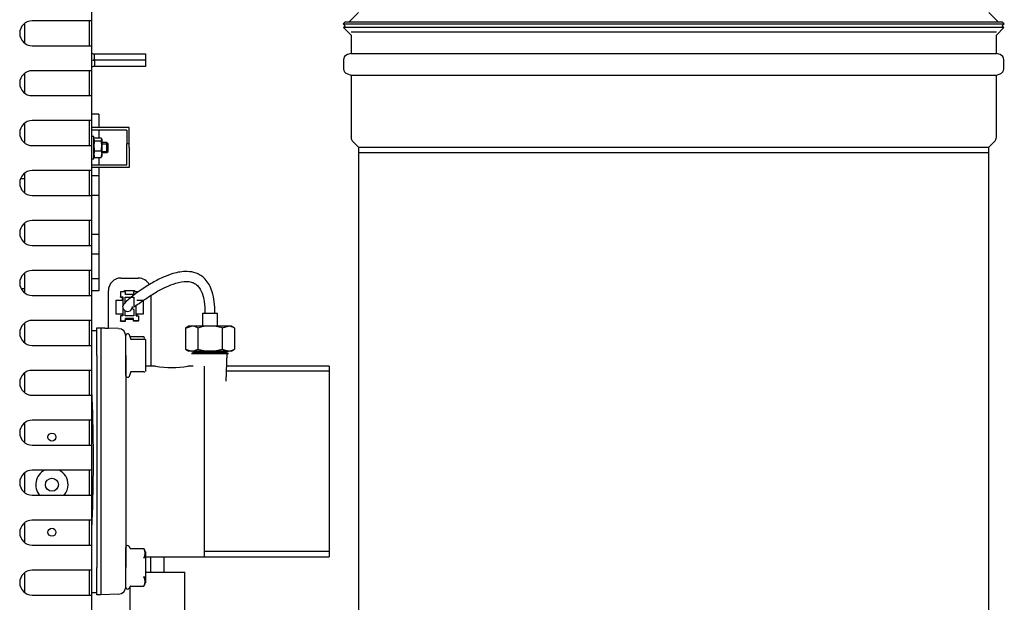
# Model space of a CAD drawing. Units: millimetres. Extents: x 775 to 9250, y 536 to 9043.
# Drawn here: x 3841 to 4235, y 3652 to 3885 of the extents above; entities that cross this region are included whole.
import ezdxf

# ---------------------------------------------------------------- set-up
doc = ezdxf.new("R2010")
doc.units = ezdxf.units.MM
for name, color, linetype in [('532511062-A_WESS', 7, 'Continuous'), ('Default', 7, 'Continuous'), ('DUMMY_563404155-', 7, 'Continuous')]:
    doc.layers.add(name, color=color, linetype=linetype)

# ---------------------------------------------------------------- blocks, each defined once
blk = doc.blocks.new('SE1')
at = {"layer": '532511062-A_WESS', "color": 7, "linetype": 'Continuous'}
for p, q in [((3976.37, 3888.02), (3972.66, 3884.33)), ((4232.47, 3884.33), (4228.77, 3888.02)), ((3971.03, 3884.33), (3970.18, 3883.48)), ((3971.03, 3884.33), (4234.1, 3884.33)), ((4234.95, 3883.48), (4234.1, 3884.33)), ((3970.18, 3883.48), (4234.95, 3883.48)), ((3970.18, 3883.48), (3971, 3882.67)), ((3971, 3882.67), (3970.35, 3882.02)), ((4234.79, 3882.02), (3970.35, 3882.02)), ((3970.35, 3882.02), (3973.37, 3879.01)), ((3973.37, 3880.3), (4231.77, 3880.3)), ((4231.77, 3879.01), (4234.79, 3882.02)), ((4234.14, 3882.67), (4234.95, 3883.48)), ((4234.79, 3882.02), (4234.14, 3882.67)), ((3973.37, 3879.01), (3973.37, 3871.66)), ((4231.77, 3871.66), (4231.77, 3879.01)), ((3970.37, 3869.08), (3970.37, 3865.52)), ((3973.37, 3871.66), (3971.87, 3871.16)), ((3973.37, 3871.66), (4231.77, 3871.66)), ((4233.26, 3871.16), (4231.77, 3871.66)), ((4234.77, 3865.52), (4234.77, 3869.08)), ((3971.87, 3863.43), (3973.37, 3862.93)), ((3973.37, 3862.93), (4231.77, 3862.93)), ((3973.37, 3862.93), (3973.37, 3838.08)), ((4231.77, 3862.93), (4233.26, 3863.43)), ((4231.77, 3838.08), (4231.77, 3862.93)), ((3974.1, 3836.31), (3976.37, 3834.04)), ((3976.37, 3834.04), (4228.77, 3834.04)), ((3976.37, 3834.04), (3976.37, 3638.21)), ((3976.37, 3834.04), (3976.37, 3832.02)), ((4228.77, 3834.04), (4231.03, 3836.31)), ((4228.77, 3347.12), (4228.77, 3834.04)), ((4228.77, 3832.02), (4228.77, 3834.04)), ((3976.37, 3832.02), (4228.77, 3832.02))]:
    blk.add_line(p, q, dxfattribs=at)
for centre, radius, start, end in [((3972.57, 3869.08), 2.2, 108.4349, 180), ((4232.57, 3869.08), 2.2, 0, 71.5651), ((3972.57, 3865.52), 2.2, 180, 251.5651), ((4232.57, 3865.52), 2.2, 288.4349, 0), ((3975.87, 3838.08), 2.5, 180, 225), ((4229.26, 3838.08), 2.5, 315, 0)]:
    blk.add_arc(centre, radius, start, end, dxfattribs=at)
at = {"layer": 'DUMMY_563404155-', "color": 7, "linetype": 'Continuous'}
for p, q in [((3869.57, 3884.72), (3869.57, 3894.72)), ((3867.67, 3884.72), (3845.67, 3884.72)), ((3869.57, 3884.72), (3867.67, 3884.72)), ((3868.67, 3874.72), (3868.67, 3884.72)), ((3869.57, 3874.72), (3869.57, 3884.72)), ((3842.57, 3883.65), (3842.57, 3875.8)), ((3845.67, 3874.72), (3867.67, 3874.72)), ((3867.67, 3874.72), (3869.57, 3874.72)), ((3869.57, 3864.72), (3869.57, 3874.72)), ((3870.57, 3871.42), (3891.07, 3871.42)), ((3870.57, 3868.92), (3870.57, 3871.42)), ((3891.07, 3868.92), (3870.57, 3868.92)), ((3870.57, 3868.92), (3870.57, 3866.42)), ((3891.07, 3868.92), (3870.57, 3868.92)), ((3870.57, 3868.92), (3870.57, 3866.42)), ((3891.07, 3868.92), (3870.57, 3868.92)), ((3891.07, 3871.42), (3891.07, 3868.92)), ((3891.07, 3868.92), (3891.07, 3866.42)), ((3891.07, 3868.92), (3891.07, 3866.42)), ((3867.67, 3864.72), (3845.67, 3864.72)), ((3869.57, 3864.72), (3867.67, 3864.72)), ((3868.67, 3854.72), (3868.67, 3864.72)), ((3869.57, 3854.72), (3869.57, 3864.72)), ((3891.07, 3866.42), (3870.57, 3866.42)), ((3891.07, 3866.42), (3870.57, 3866.42)), ((3842.57, 3863.65), (3842.57, 3855.8)), ((3845.67, 3854.72), (3867.67, 3854.72)), ((3867.67, 3854.72), (3869.57, 3854.72)), ((3869.57, 3844.72), (3869.57, 3854.72)), ((3867.67, 3844.72), (3845.67, 3844.72)), ((3869.57, 3844.72), (3867.67, 3844.72)), ((3868.67, 3834.72), (3868.67, 3844.72)), ((3872.32, 3847.28), (3869.57, 3847.28)), ((3869.57, 3834.72), (3869.57, 3844.72)), ((3872.32, 3847.28), (3872.32, 3841.92)), ((3842.57, 3843.65), (3842.57, 3835.8)), ((3884.57, 3841.92), (3869.57, 3841.92)), ((3883.57, 3840.92), (3869.57, 3840.92)), ((3872.32, 3840.92), (3872.32, 3837.88)), ((3883.57, 3840.92), (3883.57, 3835.42)), ((3884.57, 3835.42), (3884.57, 3841.92)), ((3870.37, 3838.42), (3869.57, 3838.42)), ((3870.37, 3829.42), (3870.37, 3838.42)), ((3870.68, 3837.88), (3870.56, 3837.64)), ((3870.68, 3837.88), (3873.25, 3837.88)), ((3870.68, 3836.61), (3873.25, 3836.61)), ((3873.25, 3837.88), (3873.57, 3837.25)), ((3873.57, 3837.25), (3873.57, 3834.63)), ((3845.67, 3834.72), (3867.67, 3834.72)), ((3867.67, 3834.72), (3869.57, 3834.72)), ((3869.57, 3824.72), (3869.57, 3834.72)), ((3870.68, 3832.65), (3870.37, 3831.31)), ((3870.68, 3832.65), (3873.25, 3832.65)), ((3873.25, 3832.65), (3873.57, 3831.31)), ((3875.57, 3835.92), (3873.57, 3835.92)), ((3873.57, 3835.49), (3876, 3835.49)), ((3873.57, 3834.63), (3873.57, 3831.31)), ((3875.57, 3831.92), (3875.57, 3835.92)), ((3876.07, 3835.42), (3875.57, 3835.92)), ((3876.07, 3832.42), (3876.07, 3835.42)), ((3883.57, 3833.92), (3883.57, 3835.42)), ((3884.57, 3835.42), (3883.57, 3835.42)), ((3883.57, 3826.92), (3883.57, 3833.92)), ((3884.57, 3833.92), (3884.57, 3835.42)), ((3884.57, 3833.92), (3884.57, 3825.92)), ((3869.57, 3829.42), (3870.37, 3829.42)), ((3870.68, 3829.97), (3873.25, 3829.97)), ((3872.32, 3829.97), (3872.32, 3826.92)), ((3873.25, 3829.97), (3873.57, 3830.6)), ((3873.57, 3832.35), (3876, 3832.35)), ((3873.57, 3831.92), (3875.57, 3831.92)), ((3873.57, 3831.31), (3873.57, 3830.42)), ((3875.57, 3831.92), (3876.07, 3832.42)), ((3867.67, 3824.72), (3845.67, 3824.72)), ((3869.57, 3824.72), (3867.67, 3824.72)), ((3868.67, 3814.72), (3868.67, 3824.72)), ((3883.57, 3826.92), (3869.57, 3826.92)), ((3884.57, 3825.92), (3869.57, 3825.92)), ((3869.57, 3814.72), (3869.57, 3824.72)), ((3872.32, 3825.92), (3872.32, 3822.63)), ((3842.57, 3821.37), (3840.95, 3821.37)), ((3842.57, 3823.65), (3842.57, 3815.8)), ((3872.32, 3822.63), (3869.57, 3822.63)), ((3872.32, 3822.63), (3872.32, 3814.77)), ((3845.67, 3814.72), (3867.67, 3814.72)), ((3867.67, 3814.72), (3869.57, 3814.72)), ((3872.32, 3814.77), (3869.57, 3814.77)), ((3869.57, 3804.72), (3869.57, 3814.72)), ((3872.32, 3814.77), (3872.32, 3799.07)), ((3842.57, 3803.65), (3842.57, 3795.8)), ((3867.67, 3804.72), (3845.67, 3804.72)), ((3869.57, 3804.72), (3867.67, 3804.72)), ((3868.67, 3794.72), (3868.67, 3804.72)), ((3869.57, 3794.72), (3869.57, 3804.72)), ((3872.32, 3799.07), (3869.57, 3799.07)), ((3872.32, 3799.07), (3872.32, 3791.22)), ((3845.67, 3794.72), (3867.67, 3794.72)), ((3867.67, 3794.72), (3869.57, 3794.72)), ((3869.57, 3784.72), (3869.57, 3794.72)), ((3872.32, 3791.22), (3869.57, 3791.22)), ((3872.32, 3791.22), (3872.32, 3781.39)), ((3842.57, 3783.65), (3842.57, 3775.8)), ((3867.67, 3784.72), (3845.67, 3784.72)), ((3869.57, 3784.72), (3867.67, 3784.72)), ((3868.67, 3774.72), (3868.67, 3784.72)), ((3869.57, 3774.72), (3869.57, 3784.72)), ((3872.32, 3781.39), (3869.57, 3781.39)), ((3872.32, 3781.39), (3872.32, 3776.57)), ((3881.17, 3781.67), (3888.17, 3781.67)), ((3841.2, 3777.47), (3842.57, 3777.47)), ((3845.67, 3774.72), (3867.67, 3774.72)), ((3867.67, 3774.72), (3869.57, 3774.72)), ((3872.32, 3776.57), (3869.57, 3776.57)), ((3869.57, 3764.72), (3869.57, 3774.72)), ((3876.17, 3761.67), (3876.17, 3776.67)), ((3882.97, 3776.1), (3880.97, 3776.1)), ((3880.97, 3776.1), (3880.97, 3774.1)), ((3880.97, 3774.07), (3880.97, 3774.1)), ((3880.97, 3774.1), (3881.97, 3774.1)), ((3880.97, 3774.07), (3881.97, 3774.07)), ((3881.77, 3772.87), (3881.77, 3774.07)), ((3881.97, 3774.1), (3881.97, 3770.48)), ((3882.67, 3776.67), (3886.67, 3776.67)), ((3882.67, 3776.67), (3886.67, 3776.67)), ((3882.67, 3776.1), (3882.67, 3776.67)), ((3882.87, 3774.05), (3886.37, 3774.05)), ((3882.87, 3771.72), (3882.87, 3774.05)), ((3882.87, 3773.99), (3885.42, 3773.99)), ((3882.97, 3775.1), (3882.97, 3776.1)), ((3886.27, 3775.1), (3882.97, 3775.1)), ((3888.27, 3776.1), (3886.27, 3776.1)), ((3886.27, 3776.1), (3886.27, 3775.1)), ((3886.37, 3774.05), (3886.37, 3770.55)), ((3886.67, 3776.67), (3886.67, 3776.1)), ((3893.17, 3774.69), (3893.17, 3746.67)), ((3879.27, 3772.87), (3881.77, 3772.87)), ((3879.27, 3767.27), (3879.27, 3772.87)), ((3879.27, 3772.87), (3881.77, 3772.87)), ((3881.77, 3772.87), (3881.77, 3772.87)), ((3881.87, 3770.31), (3881.87, 3770.3)), ((3881.97, 3769.68), (3881.97, 3766.5)), ((3885.74, 3769.61), (3886.37, 3768.99)), ((3885.76, 3769.66), (3886.37, 3769.05)), ((3885.87, 3770.3), (3885.87, 3770.31)), ((3887.27, 3766.5), (3887.27, 3770.73)), ((3887.57, 3772.87), (3890.07, 3772.87)), ((3887.57, 3772.87), (3890.07, 3772.87)), ((3887.57, 3772.87), (3887.57, 3772.87)), ((3890.07, 3772.87), (3890.07, 3767.27)), ((3881.77, 3767.27), (3879.27, 3767.27)), ((3881.97, 3766.5), (3880.97, 3766.5)), ((3880.97, 3766.5), (3880.97, 3764.5)), ((3881.77, 3766.5), (3881.77, 3767.27)), ((3882.87, 3766.55), (3882.87, 3768.57)), ((3886.37, 3766.55), (3882.87, 3766.55)), ((3882.97, 3765.5), (3886.27, 3765.5)), ((3882.97, 3764.5), (3882.97, 3765.5)), ((3886.27, 3765.45), (3882.97, 3765.45)), ((3886.27, 3764.5), (3886.27, 3765.5)), ((3886.37, 3769.05), (3886.37, 3766.55)), ((3887.27, 3766.5), (3888.27, 3766.5)), ((3890.07, 3767.27), (3887.57, 3767.27)), ((3887.57, 3767.27), (3887.57, 3766.5)), ((3888.27, 3766.5), (3888.27, 3764.5)), ((3913.87, 3767.42), (3913.87, 3762.44)), ((3919.87, 3762.44), (3919.87, 3767.42)), ((3842.57, 3763.65), (3842.57, 3755.8)), ((3867.67, 3764.72), (3845.67, 3764.72)), ((3869.57, 3764.72), (3867.67, 3764.72)), ((3868.67, 3754.72), (3868.67, 3764.72)), ((3869.57, 3754.72), (3869.57, 3764.72)), ((3871.57, 3750.68), (3871.57, 3761.68)), ((3871.57, 3761.68), (3873.17, 3761.68)), ((3873.17, 3761.68), (3873.17, 3750.68)), ((3880.27, 3761.41), (3873.17, 3761.66)), ((3874.77, 3761.67), (3876.17, 3761.67)), ((3880.97, 3764.47), (3880.97, 3764.5)), ((3880.97, 3764.5), (3882.97, 3764.5)), ((3880.97, 3764.47), (3882.97, 3764.47)), ((3886.27, 3765.07), (3882.97, 3765.07)), ((3882.97, 3764.47), (3882.97, 3764.5)), ((3888.27, 3764.5), (3886.27, 3764.5)), ((3886.27, 3764.47), (3886.27, 3764.5)), ((3888.27, 3764.47), (3886.27, 3764.47)), ((3888.27, 3764.47), (3888.27, 3764.5)), ((3907.05, 3761.66), (3909.51, 3762.43)), ((3908.37, 3762.42), (3907.05, 3761.66)), ((3907.05, 3761.66), (3907.05, 3753.18)), ((3911.96, 3761.68), (3911.96, 3753.2)), ((3921.77, 3761.68), (3924.23, 3762.43)), ((3921.77, 3761.68), (3921.77, 3753.2)), ((3926.68, 3761.66), (3925.37, 3762.42)), ((3926.68, 3761.66), (3926.68, 3753.18)), ((3869.57, 3760.73), (3871.57, 3760.73)), ((3883.17, 3742.66), (3883.17, 3758.66)), ((3885.19, 3757.34), (3884.62, 3758.92)), ((3890.34, 3758.14), (3885.05, 3758.14)), ((3845.67, 3754.72), (3867.67, 3754.72)), ((3867.67, 3754.72), (3869.57, 3754.72)), ((3869.57, 3744.72), (3869.57, 3754.72)), ((3885.05, 3757.16), (3885.06, 3757.16)), ((3885.06, 3757.16), (3890.34, 3757.16)), ((3885.06, 3757.16), (3885.38, 3757.16)), ((3890.34, 3757.16), (3890.91, 3757.16)), ((3891.17, 3756.91), (3891.05, 3757.11)), ((3891.17, 3744.41), (3891.17, 3756.91)), ((3871.57, 3750.68), (3871.57, 3665.78)), ((3873.17, 3750.68), (3873.17, 3665.78)), ((3883.17, 3750.66), (3883.17, 3665.81)), ((3907.05, 3753.18), (3909.51, 3752.43)), ((3907.05, 3753.18), (3908.37, 3752.42)), ((3909.97, 3751.92), (3909.97, 3751.42)), ((3921.77, 3753.2), (3924.23, 3752.43)), ((3923.29, 3740.42), (3923.77, 3751.42)), ((3923.77, 3751.42), (3923.77, 3751.92)), ((3925.37, 3752.42), (3926.68, 3753.18)), ((3895.09, 3746.38), (3891.17, 3746.38)), ((3893.17, 3746.67), (3893.17, 3746.67)), ((3910.19, 3746.38), (3908.04, 3746.38)), ((3914.57, 3746.38), (3914.57, 3670.08)), ((3964.57, 3746.38), (3923.55, 3746.38)), ((3964.57, 3746.38), (3964.57, 3670.08)), ((3842.57, 3743.65), (3842.57, 3735.8)), ((3867.67, 3744.72), (3845.67, 3744.72)), ((3869.57, 3744.72), (3867.67, 3744.72)), ((3868.67, 3734.72), (3868.67, 3744.72)), ((3869.57, 3734.72), (3869.57, 3744.72)), ((3884.62, 3742.4), (3885.19, 3743.98)), ((3890.34, 3744.16), (3885.06, 3744.16)), ((3890.34, 3744.16), (3890.78, 3744.16)), ((3891.05, 3744.21), (3891.17, 3744.41)), ((3964.57, 3744.35), (3923.55, 3744.35)), ((3845.67, 3734.72), (3867.67, 3734.72)), ((3867.67, 3734.72), (3869.57, 3734.72)), ((3869.57, 3724.72), (3869.57, 3734.72)), ((3842.57, 3723.65), (3842.57, 3715.8)), ((3867.67, 3724.72), (3845.67, 3724.72)), ((3869.57, 3724.72), (3867.67, 3724.72)), ((3868.67, 3714.72), (3868.67, 3724.72)), ((3869.57, 3714.72), (3869.57, 3724.72)), ((3845.67, 3714.72), (3867.67, 3714.72)), ((3867.67, 3714.72), (3869.57, 3714.72)), ((3869.57, 3704.72), (3869.57, 3714.72)), ((3870.17, 3706.35), (3870.17, 3711.5)), ((3842.57, 3703.65), (3842.57, 3695.8)), ((3867.67, 3704.72), (3845.67, 3704.72)), ((3869.57, 3704.72), (3867.67, 3704.72)), ((3868.67, 3694.72), (3868.67, 3704.72)), ((3869.57, 3694.72), (3869.57, 3704.72)), ((3845.67, 3694.72), (3867.67, 3694.72)), ((3867.67, 3694.72), (3869.57, 3694.72)), ((3869.57, 3684.72), (3869.57, 3694.72)), ((3842.57, 3683.65), (3842.57, 3675.8)), ((3867.67, 3684.72), (3845.67, 3684.72)), ((3869.57, 3684.72), (3867.67, 3684.72)), ((3868.67, 3674.72), (3868.67, 3684.72)), ((3869.57, 3674.72), (3869.57, 3684.72)), ((3845.67, 3674.72), (3867.67, 3674.72)), ((3867.67, 3674.72), (3869.57, 3674.72)), ((3869.57, 3664.72), (3869.57, 3674.72)), ((3883.17, 3657.81), (3883.17, 3673.81)), ((3884.86, 3673.41), (3884.62, 3674.06)), ((3884.88, 3673.36), (3884.86, 3673.41)), ((3890.34, 3673.28), (3885.05, 3673.28)), ((3891.17, 3659.56), (3891.17, 3672.06)), ((3964.57, 3672.12), (3914.57, 3672.12)), ((3891.17, 3670.08), (3964.57, 3670.08)), ((3893.02, 3670.08), (3893.02, 3663.92)), ((3898.52, 3663.92), (3898.52, 3670.08)), ((3842.57, 3663.65), (3842.57, 3655.8)), ((3867.67, 3664.72), (3845.67, 3664.72)), ((3869.57, 3664.72), (3867.67, 3664.72)), ((3868.67, 3654.72), (3868.67, 3664.72)), ((3869.57, 3654.72), (3869.57, 3664.72)), ((3871.57, 3654.78), (3871.57, 3665.78)), ((3873.17, 3665.78), (3873.17, 3654.78)), ((3891.17, 3663.92), (3906.77, 3663.92)), ((3906.77, 3643.77), (3906.77, 3663.92)), ((3869.57, 3655.73), (3871.57, 3655.73)), ((3880.27, 3655.06), (3873.17, 3654.81)), ((3884.62, 3657.55), (3884.86, 3658.21)), ((3884.77, 3657.95), (3884.77, 3643.77)), ((3884.87, 3658.23), (3884.86, 3658.2)), ((3885.05, 3658.33), (3890.34, 3658.33)), ((3845.67, 3654.72), (3867.67, 3654.72)), ((3867.67, 3654.72), (3869.57, 3654.72)), ((3869.57, 3644.72), (3869.57, 3654.72)), ((3873.17, 3654.78), (3871.57, 3654.78))]:
    blk.add_line(p, q, dxfattribs=at)
for centre, radius in [((3853.57, 3717.97), 1.6), ((3853.57, 3698.92), 2.6), ((3853.57, 3698.92), 2.6), ((3853.57, 3679.87), 1.6)]:
    blk.add_circle(centre, radius, dxfattribs=at)
for centre, radius, start, end in [((3845.67, 3879.72), 5, 90, 270), ((3870.57, 3873.42), 2, 240, 270), ((3870.57, 3873.42), 4.5, 257.1604, 270), ((3870.57, 3864.42), 4.5, 90, 102.8396), ((3870.57, 3864.42), 4.5, 90, 102.8396), ((3845.67, 3859.72), 5, 90, 270), ((3870.57, 3864.42), 2, 90, 120), ((3870.57, 3864.42), 2, 90, 120), ((3845.67, 3839.72), 5, 90, 270), ((3871.33, 3837.33), 0.972, 184.923, 227.5664), ((3877.29, 3834.55), 6.92, 162.7028, 179.3412), ((3872.6, 3837.33), 0.972, 312.4336, 355.077), ((3866.64, 3834.55), 6.92, 0.6588, 17.2972), ((3877.29, 3834.71), 6.93, 180.6647, 197.2913), ((3866.64, 3834.71), 6.93, 342.7087, 359.3353), ((3873.72, 3831.38), 3.35, 181.2084, 204.9682), ((3870.21, 3831.38), 3.35, 335.0318, 358.7916), ((3845.67, 3819.72), 5, 90, 270), ((3845.67, 3799.72), 5, 90, 270), ((3845.67, 3779.72), 5, 90, 270), ((3881.17, 3776.67), 5, 90, 180), ((3888.17, 3776.67), 5, 28.2413, 90), ((3883.87, 3770.3), 2, 179.9998, 0), ((3845.67, 3759.72), 5, 90, 270), ((3909.39, 3757.65), 4.78, 57.4689, 88.5922), ((3917.06, 3744.93), 17.5, 90.6393, 106.9486), ((3916.67, 3744.92), 17.52, 73.0571, 89.355), ((3924.07, 3757.62), 4.81, 57.0921, 88.0795), ((3880.17, 3758.41), 3, 0, 88), ((3883.92, 3758.66), 0.75, 20, 180), ((3885.05, 3758.34), 0.2, 199.0548, 270.1763), ((3890.34, 3757.94), 0.2, 30, 90), ((3887.64, 3756.29), 3.26, 24.2927, 33.9616), ((3887.73, 3756.19), 3.35, 22.3371, 33.4368), ((3883.78, 3706.01), 51.3, 88.4, 88.7756), ((3909.34, 3757.24), 4.81, 271.9205, 302.9079), ((3917.06, 3769.94), 17.5, 253.0514, 269.3607), ((3916.67, 3769.95), 17.52, 270.645, 286.9429), ((3924.11, 3757.21), 4.78, 271.4078, 302.5311), ((3888.17, 3746.67), 5, 356.7006, 0), ((3888.17, 3746.67), 5, 356.7457, 0), ((3901.57, 3782.5), 36.7, 259.841, 280.159), ((3845.67, 3739.72), 5, 90, 270), ((3883.92, 3742.66), 0.75, 180, 340), ((3869.33, 3735.87), 0.25, 2.7954, 17.7987), ((3370.17, 3711.5), 500, 0, 2.7954), ((3845.67, 3719.72), 5, 90, 270), ((3370.17, 3706.35), 500, 357.2046, 360), ((3845.67, 3699.72), 5, 90, 270), ((3853.57, 3698.92), 6.5, 116.8353, 220.2522), ((3853.57, 3698.92), 6.5, 0, 63.1647), ((3853.57, 3698.92), 6.5, 319.7478, 0), ((3845.67, 3679.72), 5, 90, 270), ((3869.33, 3681.97), 0.25, 342.2013, 357.2046), ((3883.92, 3673.81), 0.75, 20, 180), ((3885.05, 3673.48), 0.2, 199.0548, 270.1763), ((3890.34, 3673.08), 0.2, 30, 90), ((3887.64, 3671.44), 3.26, 326.0384, 33.9616), ((3887.73, 3671.34), 3.35, 326.5632, 33.4368), ((3845.67, 3659.72), 5, 90, 270), ((3887.64, 3660.18), 3.26, 326.0384, 33.9616), ((3887.73, 3660.28), 3.35, 326.5633, 33.4367), ((3880.17, 3658.05), 3, 272, 0), ((3883.92, 3657.81), 0.75, 180, 340), ((3885.05, 3658.13), 0.2, 89.8077, 160.9452), ((3890.34, 3658.53), 0.2, 270, 330)]:
    blk.add_arc(centre, radius, start, end, dxfattribs=at)
for centre, major_axis, start_param, end_param in [((3916.87, 3767.42), (-3, 0), 3.141593, 6.283185), ((3874.77, 3761.68), (1.6, 0), 3.141593, 4.712389), ((3916.87, 3762.42), (8.5, 0), -3.665191, -3.145846), ((3916.87, 3762.42), (-8.5, 0), 4.712389, 5.759587), ((3916.87, 3762.42), (8.5, 0), 0.523599, 1.570796), ((3916.87, 3762.42), (-8.5, 0), 3.145846, 3.665191), ((3916.87, 3752.42), (8.5, 0), 2.617994, 3.145846), ((3916.87, 3752.42), (-7.4, 0), 1.988219, 6.283185), ((3916.87, 3752.42), (-8.5, 0), 4.712389, 5.759587), ((3916.87, 3751.92), (-6.9, 0), 3.141593, 6.283185), ((3916.87, 3751.42), (-6.9, 0), 3.141593, 6.283185), ((3916.87, 3752.42), (8.5, 0), 0.523599, 1.570796), ((3916.87, 3752.42), (-8.5, 0), 3.137339, 3.665191)]:
    blk.add_ellipse(centre, major_axis=major_axis, ratio=0.002456, start_param=start_param, end_param=end_param, dxfattribs=at)
for points, knots in [([(3918.87, 3767.42), (3918.83, 3769.21), (3918.73, 3771.93), (3917.93, 3775.94), (3916.68, 3778.96), (3915.07, 3781.22), (3913.24, 3782.75), (3910.82, 3783.95), (3906.92, 3784.58), (3902.28, 3783.69), (3897.49, 3781.82), (3892.78, 3779.3), (3887.89, 3776.1), (3884.15, 3773.14), (3882.17, 3771.05), (3881.96, 3770.59), (3881.87, 3770.31)], [0, 0, 0, 0, 0.066461, 0.119356, 0.162802, 0.200001, 0.233007, 0.262997, 0.316272, 0.405787, 0.478447, 0.569977, 0.68647, 0.826411, 0.907822, 1, 1, 1, 1]), ([(3886.01, 3770.18), (3886.06, 3770.16), (3886.26, 3770.16), (3887.3, 3770.67), (3889.75, 3772.45), (3893.97, 3775.33), (3898.15, 3777.68), (3902.25, 3779.44), (3905.81, 3780.37), (3908.64, 3780.3), (3910.34, 3779.76), (3911.61, 3778.97), (3912.84, 3777.57), (3913.93, 3775.3), (3914.73, 3771.76), (3914.84, 3769.2), (3914.87, 3767.42)], [0.0526443, 0.0526443, 0.0526443, 0.0526443, 0.0910496, 0.1734945, 0.3201332, 0.4452918, 0.5462646, 0.6232865, 0.7099199, 0.7574503, 0.7812695, 0.8058608, 0.8341861, 0.8715886, 0.9245771, 1, 1, 1, 1]), ([(3909.97, 3751.92), (3909.96, 3751.85), (3909.95, 3751.74), (3909.87, 3751.61), (3909.78, 3751.52), (3909.69, 3751.47), (3909.62, 3751.44), (3909.56, 3751.43), (3909.54, 3751.42), (3909.52, 3751.42), (3909.5, 3751.42), (3909.5, 3751.42), (3909.56, 3751.42), (3909.93, 3751.42), (3911.13, 3751.43), (3913.31, 3751.43), (3916.03, 3751.44), (3918.86, 3751.43), (3921.42, 3751.43), (3923.33, 3751.43), (3924.08, 3751.42), (3924.23, 3751.42), (3924.24, 3751.42), (3924.22, 3751.42), (3924.2, 3751.42), (3924.16, 3751.43), (3924.08, 3751.45), (3923.97, 3751.5), (3923.89, 3751.58), (3923.86, 3751.63)], [0, 0, 0, 0, 0.00389, 0.006892, 0.0093977, 0.0115106, 0.0132111, 0.0143736, 0.0152025, 0.0161459, 0.0176844, 0.0210617, 0.0313375, 0.0653579, 0.119408, 0.1762886, 0.2332918, 0.2903071, 0.3473227, 0.4043305, 0.4612937, 0.4754678, 0.4811512, 0.4834864, 0.4847772, 0.4858473, 0.4872178, 0.4898701, 0.4936499, 0.4936499, 0.4936499, 0.4936499])]:
    blk.add_open_spline(points, degree=3, knots=knots, dxfattribs=at)

msp = doc.modelspace()

# ---------------------------------------------------------------- block references
at = {"layer": 'Default'}
msp.add_blockref('SE1', (0, 0), dxfattribs=at)

doc.saveas('drawing.dxf')
